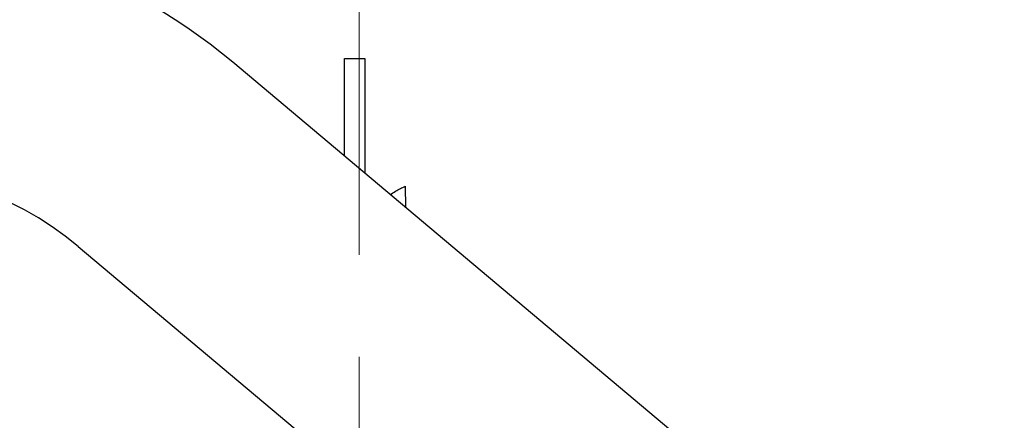
# Model space of a CAD drawing. Units: millimetres. Extents: x -78 to 713, y -297 to 395.
# Drawn here: x 65 to 89, y -12 to -2 of the extents above; entities that cross this region are included whole.
import ezdxf

# ---------------------------------------------------------------- set-up
doc = ezdxf.new("R2010")
doc.units = ezdxf.units.MM
doc.linetypes.add('CENTERX2', pattern=[20.32, 12.7, -2.54, 2.54, -2.54])
doc.layers.add('MITTELLINIEN', color=7, linetype='Continuous')

msp = doc.modelspace()

# ---------------------------------------------------------------- linework, layer by layer
at = {"color": 7, "linetype": 'Continuous', "lineweight": 25}
for p, q in [((105.374, -32.61), (70.136, -3.042)), ((72.924, -2.951), (73.431, -2.95)), ((72.928, -5.385), (72.924, -2.951)), ((73.431, -2.95), (73.436, -5.812)), ((74.446, -6.133), (74.447, -6.659)), ((66.279, -7.638), (101.517, -37.206))]:
    msp.add_line(p, q, dxfattribs=at)
for radius in [81.5, 80]:
    msp.add_circle((73.292, -35.062), radius, dxfattribs=at)
for centre, radius, start, end in [((73.292, -35.062), 68.5, 346.42722, 158.0796), ((61.137, -13.767), 14, 50, 140), ((61.137, -13.767), 8, 50, 140)]:
    msp.add_arc(centre, radius, start, end, dxfattribs=at)
msp.add_open_spline([(74.072, -6.345), (74.114, -6.316), (74.233, -6.236), (74.363, -6.173), (74.446, -6.133)], degree=3, knots=[0, 0, 0, 0, 0.355817, 1, 1, 1, 1], dxfattribs=at)
at = {"layer": 'MITTELLINIEN', "linetype": 'CENTERX2', "lineweight": 18}
msp.add_line((73.292, 86.133), (73.292, -156.257), dxfattribs=at)

doc.saveas('drawing.dxf')
